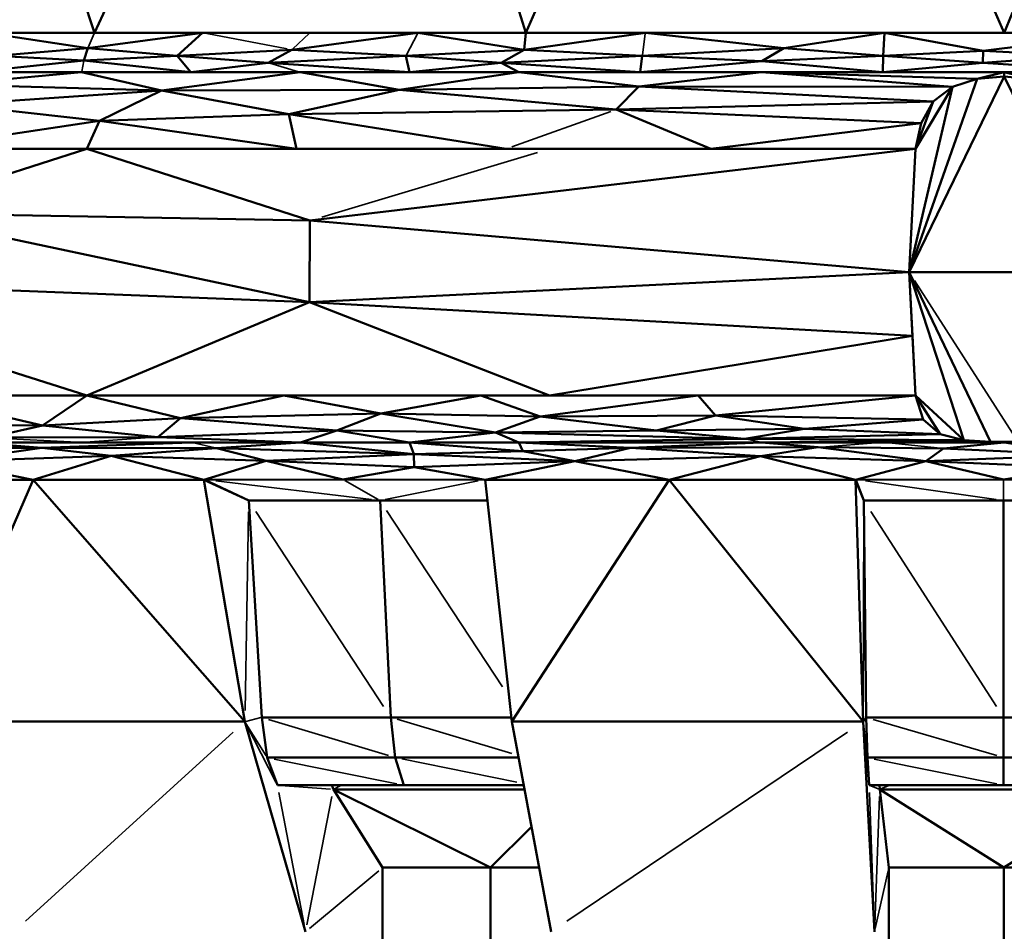
# Model space of a CAD drawing. Units: millimetres. Extents: x 3202 to 23642, y 18748 to 32554.
# Drawn here: x 6365 to 6392, y 19472 to 19498 of the extents above; entities that cross this region are included whole.
import ezdxf

# ---------------------------------------------------------------- set-up
doc = ezdxf.new("R2010")
doc.units = ezdxf.units.MM
doc.layers.add('MD_Visible', color=7, linetype='Continuous', lineweight=50)
doc.layers.add('MD_Visible Narrow', color=7, linetype='Continuous', lineweight=35)
doc.styles.get("Standard").update_dxf_attribs({"font": 'arial.ttf'})
doc.dimstyles.get("Standard").update_dxf_attribs({"dimtxt": 200, "dimasz": 100, "dimexe": 0.18, "dimexo": 0.0625, "dimgap": 50, "dimtad": 1, "dimdec": 0, "dimlfac": 0.1, "dimrnd": 5, "dimzin": 0, "dimdsep": 46, "dimtxsty": 'Standard', "dimcen": 0.09, "dimadec": 0, "dimazin": 0, "dimtfac": 1, "dimtdec": 0, "dimtofl": 0, "dimtmove": 0, "dimatfit": 3, "dimfxl": 50, "dimfxlon": 1, "dimtolj": 1, "dimtzin": 0, "dimarcsym": 0})

# ---------------------------------------------------------------- blocks, each defined once
blk = doc.blocks.new('CustomObjectsInViewport3_0')
at = {"layer": 'MD_Visible', "extrusion": (0, 1, 0)}
for p, q in [((6367.286, 19497.296), (6374.349, 19512.771)), ((6374.349, 19512.771), (6379.192, 19497.296)), ((6385.801, 19512.309), (6379.192, 19497.296)), ((6385.801, 19512.309), (6392.407, 19497.296)), ((6397.97, 19510.85), (6392.407, 19497.296)), ((6367.286, 19497.296), (6362.901, 19510.486)), ((6355.38, 19497.296), (6367.286, 19497.296)), ((6364.309, 19497.296), (6367.098, 19496.871)), ((6367.286, 19497.296), (6364.309, 19497.296)), ((6367.098, 19496.871), (6370.263, 19497.296)), ((6370.263, 19497.296), (6367.286, 19497.296)), ((6367.286, 19497.296), (6379.192, 19497.296)), ((6370.263, 19497.296), (6369.563, 19496.658)), ((6373.239, 19497.296), (6370.263, 19497.296)), ((6372.729, 19496.824), (6376.216, 19497.296)), ((6376.216, 19497.296), (6373.239, 19497.296)), ((6379.149, 19496.824), (6376.216, 19497.296)), ((6379.192, 19497.296), (6376.216, 19497.296)), ((6379.149, 19496.824), (6379.192, 19497.296)), ((6382.496, 19497.296), (6379.149, 19496.824)), ((6382.496, 19497.296), (6379.192, 19497.296)), ((6379.192, 19497.296), (6392.407, 19497.296)), ((6389.103, 19497.296), (6382.496, 19497.296)), ((6386.322, 19496.871), (6382.496, 19497.296)), ((6386.322, 19496.871), (6389.103, 19497.296)), ((6389.103, 19497.296), (6389.06, 19496.658)), ((6395.711, 19497.296), (6389.103, 19497.296)), ((6391.82, 19496.794), (6389.103, 19497.296)), ((6395.711, 19497.296), (6391.82, 19496.794)), ((6392.407, 19497.296), (6405.622, 19497.296)), ((6364.567, 19496.658), (6367.098, 19496.871)), ((6367.098, 19496.871), (6366.992, 19496.532)), ((6369.563, 19496.658), (6367.098, 19496.871)), ((6369.563, 19496.658), (6372.729, 19496.824)), ((6372.729, 19496.824), (6372.079, 19496.469)), ((6375.882, 19496.658), (6372.729, 19496.824)), ((6375.882, 19496.658), (6379.149, 19496.824)), ((6379.149, 19496.824), (6378.511, 19496.469)), ((6382.408, 19496.658), (6379.149, 19496.824)), ((6382.408, 19496.658), (6386.322, 19496.871)), ((6385.708, 19496.507), (6386.322, 19496.871)), ((6389.06, 19496.658), (6386.322, 19496.871)), ((6364.567, 19496.658), (6366.992, 19496.532)), ((6369.563, 19496.658), (6366.992, 19496.532)), ((6369.563, 19496.658), (6372.079, 19496.469)), ((6369.945, 19496.206), (6369.563, 19496.658)), ((6375.882, 19496.658), (6372.079, 19496.469)), ((6375.882, 19496.658), (6378.511, 19496.469)), ((6375.983, 19496.206), (6375.882, 19496.658)), ((6382.408, 19496.658), (6378.511, 19496.469)), ((6382.354, 19496.206), (6382.408, 19496.658)), ((6382.408, 19496.658), (6385.708, 19496.507)), ((6389.06, 19496.658), (6385.708, 19496.507)), ((6389.056, 19496.206), (6389.06, 19496.658)), ((6391.82, 19496.794), (6389.06, 19496.658)), ((6389.06, 19496.658), (6391.817, 19496.469)), ((6391.817, 19496.469), (6391.82, 19496.794)), ((6391.817, 19496.469), (6394.579, 19496.658)), ((6391.82, 19496.794), (6394.579, 19496.658)), ((6366.992, 19496.532), (6363.907, 19496.206)), ((6366.992, 19496.532), (6369.945, 19496.206)), ((6372.079, 19496.469), (6369.945, 19496.206)), ((6372.079, 19496.469), (6375.983, 19496.206)), ((6378.511, 19496.469), (6375.983, 19496.206)), ((6378.511, 19496.469), (6382.354, 19496.206)), ((6379.003, 19496.206), (6378.511, 19496.469)), ((6382.354, 19496.206), (6385.708, 19496.507)), ((6385.708, 19496.507), (6389.056, 19496.206)), ((6391.817, 19496.469), (6389.056, 19496.206)), ((6395.758, 19496.206), (6391.817, 19496.469)), ((6366.926, 19496.206), (6360.887, 19496.206)), ((6366.926, 19496.206), (6363.253, 19495.872)), ((6363.907, 19496.206), (6366.926, 19496.206)), ((6366.926, 19496.206), (6369.135, 19495.697)), ((6372.964, 19496.206), (6366.926, 19496.206)), ((6366.926, 19496.206), (6369.945, 19496.206)), ((6369.135, 19495.697), (6372.964, 19496.206)), ((6369.945, 19496.206), (6372.964, 19496.206)), ((6379.003, 19496.206), (6372.964, 19496.206)), ((6375.693, 19495.72), (6372.964, 19496.206)), ((6372.964, 19496.206), (6375.983, 19496.206)), ((6379.003, 19496.206), (6375.693, 19495.72)), ((6375.983, 19496.206), (6379.003, 19496.206)), ((6379.003, 19496.206), (6382.318, 19495.814)), ((6385.705, 19496.206), (6379.003, 19496.206)), ((6379.003, 19496.206), (6382.354, 19496.206)), ((6385.705, 19496.206), (6382.318, 19495.814)), ((6382.354, 19496.206), (6389.056, 19496.206)), ((6392.407, 19496.206), (6385.705, 19496.206)), ((6391.656, 19496.019), (6385.705, 19496.206)), ((6390.977, 19495.801), (6385.705, 19496.206)), ((6389.056, 19496.206), (6395.758, 19496.206)), ((6392.407, 19496.085), (6389.781, 19490.688)), ((6389.781, 19490.688), (6391.656, 19496.019)), ((6390.977, 19495.801), (6391.656, 19496.019)), ((6391.656, 19496.019), (6390.977, 19495.801)), ((6392.407, 19496.206), (6391.656, 19496.019)), ((6391.656, 19496.019), (6392.407, 19496.085)), ((6392.407, 19496.085), (6391.656, 19496.019)), ((6392.407, 19496.206), (6393.158, 19496.019)), ((6392.407, 19496.085), (6392.407, 19496.206)), ((6399.109, 19496.206), (6392.407, 19496.206)), ((6392.407, 19496.085), (6393.158, 19496.019)), ((6392.407, 19496.085), (6395.033, 19490.688)), ((6393.158, 19496.019), (6392.407, 19496.085)), ((6363.253, 19495.872), (6369.135, 19495.697)), ((6375.693, 19495.72), (6369.135, 19495.697)), ((6375.693, 19495.72), (6372.645, 19495.047)), ((6382.318, 19495.814), (6375.693, 19495.72)), ((6381.69, 19495.179), (6375.693, 19495.72)), ((6381.69, 19495.179), (6382.318, 19495.814)), ((6382.318, 19495.814), (6390.447, 19495.393)), ((6382.318, 19495.814), (6390.977, 19495.801)), ((6390.977, 19495.801), (6389.781, 19490.688)), ((6389.951, 19494.089), (6390.977, 19495.801)), ((6390.447, 19495.393), (6390.977, 19495.801)), ((6390.977, 19495.801), (6390.447, 19495.393)), ((6369.135, 19495.697), (6363.414, 19495.31)), ((6367.421, 19494.863), (6369.135, 19495.697)), ((6369.135, 19495.697), (6372.645, 19495.047)), ((6367.421, 19494.863), (6363.414, 19495.31)), ((6372.645, 19495.047), (6381.69, 19495.179)), ((6390.447, 19495.393), (6381.69, 19495.179)), ((6381.69, 19495.179), (6384.303, 19494.089)), ((6381.69, 19495.179), (6390.111, 19494.803)), ((6389.951, 19494.089), (6390.447, 19495.393)), ((6390.111, 19494.803), (6390.447, 19495.393)), ((6390.447, 19495.393), (6390.111, 19494.803)), ((6372.645, 19495.047), (6367.421, 19494.863)), ((6372.645, 19495.047), (6378.655, 19494.089)), ((6372.865, 19494.089), (6372.645, 19495.047)), ((6362.272, 19494.089), (6367.421, 19494.863)), ((6367.421, 19494.863), (6367.075, 19494.089)), ((6367.421, 19494.863), (6372.865, 19494.089)), ((6384.303, 19494.089), (6390.111, 19494.803)), ((6389.951, 19494.089), (6390.111, 19494.803)), ((6390.111, 19494.803), (6389.951, 19494.089)), ((6367.075, 19494.089), (6357.47, 19494.089)), ((6367.075, 19494.089), (6361.568, 19492.324)), ((6362.272, 19494.089), (6367.075, 19494.089)), ((6367.075, 19494.089), (6373.225, 19492.107)), ((6379.845, 19494.089), (6367.075, 19494.089)), ((6367.075, 19494.089), (6372.865, 19494.089)), ((6372.865, 19494.089), (6378.655, 19494.089)), ((6389.951, 19494.089), (6373.225, 19492.107)), ((6378.655, 19494.089), (6384.303, 19494.089)), ((6389.951, 19494.089), (6379.845, 19494.089)), ((6384.303, 19494.089), (6389.951, 19494.089)), ((6389.781, 19490.688), (6389.951, 19494.089)), ((6389.951, 19494.089), (6389.781, 19490.688)), ((6373.225, 19492.107), (6361.568, 19492.324)), ((6361.568, 19492.324), (6373.224, 19489.856)), ((6373.224, 19489.856), (6373.225, 19492.107)), ((6373.225, 19492.107), (6389.781, 19490.688)), ((6389.781, 19490.688), (6373.224, 19489.856)), ((6389.869, 19488.923), (6389.781, 19490.688)), ((6392.025, 19486.001), (6389.781, 19490.688)), ((6395.033, 19490.688), (6389.781, 19490.688)), ((6389.781, 19490.688), (6391.29, 19486.045)), ((6389.781, 19490.688), (6389.951, 19487.282)), ((6367.075, 19487.282), (6356.799, 19490.504)), ((6356.799, 19490.504), (6373.224, 19489.856)), ((6373.224, 19489.856), (6367.075, 19487.282)), ((6389.869, 19488.923), (6373.224, 19489.856)), ((6373.224, 19489.856), (6379.845, 19487.282)), ((6379.845, 19487.282), (6389.869, 19488.923)), ((6389.951, 19487.282), (6389.869, 19488.923)), ((6357.47, 19487.282), (6367.075, 19487.282)), ((6362.272, 19487.282), (6365.848, 19486.452)), ((6367.075, 19487.282), (6362.272, 19487.282)), ((6365.848, 19486.452), (6367.075, 19487.282)), ((6367.075, 19487.282), (6369.66, 19486.65)), ((6372.512, 19487.282), (6367.075, 19487.282)), ((6367.075, 19487.282), (6379.845, 19487.282)), ((6369.66, 19486.65), (6372.512, 19487.282)), ((6372.512, 19487.282), (6375.188, 19486.78)), ((6377.949, 19487.282), (6372.512, 19487.282)), ((6377.949, 19487.282), (6375.188, 19486.78)), ((6383.95, 19487.282), (6377.949, 19487.282)), ((6379.592, 19486.695), (6377.949, 19487.282)), ((6383.95, 19487.282), (6379.592, 19486.695)), ((6379.845, 19487.282), (6389.951, 19487.282)), ((6383.95, 19487.282), (6384.432, 19486.727)), ((6389.951, 19487.282), (6383.95, 19487.282)), ((6384.432, 19486.727), (6389.951, 19487.282)), ((6390.168, 19486.614), (6389.951, 19487.282)), ((6389.951, 19487.282), (6390.641, 19486.209)), ((6389.951, 19487.282), (6390.168, 19486.614)), ((6391.29, 19486.045), (6389.951, 19487.282)), ((6375.188, 19486.78), (6369.66, 19486.65)), ((6373.975, 19486.312), (6375.188, 19486.78)), ((6375.188, 19486.78), (6378.352, 19486.253)), ((6379.592, 19486.695), (6375.188, 19486.78)), ((6369.66, 19486.65), (6365.848, 19486.452)), ((6369.66, 19486.65), (6369.032, 19486.131)), ((6369.66, 19486.65), (6373.975, 19486.312)), ((6378.352, 19486.253), (6379.592, 19486.695)), ((6384.432, 19486.727), (6379.592, 19486.695)), ((6379.592, 19486.695), (6382.799, 19486.314)), ((6382.799, 19486.314), (6384.432, 19486.727)), ((6384.432, 19486.727), (6390.168, 19486.614)), ((6386.892, 19486.354), (6384.432, 19486.727)), ((6390.168, 19486.614), (6386.892, 19486.354)), ((6390.641, 19486.209), (6390.168, 19486.614)), ((6390.168, 19486.614), (6390.641, 19486.209)), ((6365.848, 19486.452), (6361.822, 19486.46)), ((6364.366, 19486.116), (6365.848, 19486.452)), ((6365.848, 19486.452), (6369.032, 19486.131)), ((6369.032, 19486.131), (6373.975, 19486.312)), ((6373.975, 19486.312), (6372.967, 19485.984)), ((6373.975, 19486.312), (6378.352, 19486.253)), ((6375.986, 19485.984), (6373.975, 19486.312)), ((6378.352, 19486.253), (6375.986, 19485.984)), ((6382.799, 19486.314), (6378.352, 19486.253)), ((6378.352, 19486.253), (6385.232, 19486.085)), ((6379.005, 19485.984), (6378.352, 19486.253)), ((6382.799, 19486.314), (6386.892, 19486.354)), ((6382.799, 19486.314), (6385.232, 19486.085)), ((6386.892, 19486.354), (6385.232, 19486.085)), ((6385.232, 19486.085), (6390.641, 19486.209)), ((6390.641, 19486.209), (6386.892, 19486.354)), ((6391.29, 19486.045), (6390.641, 19486.209)), ((6390.641, 19486.209), (6391.29, 19486.045)), ((6360.892, 19485.984), (6366.93, 19485.984)), ((6363.911, 19485.984), (6365.824, 19485.835)), ((6369.948, 19485.984), (6363.911, 19485.984)), ((6369.032, 19486.131), (6364.366, 19486.116)), ((6369.948, 19485.984), (6365.824, 19485.835)), ((6366.93, 19485.984), (6372.967, 19485.984)), ((6369.032, 19486.131), (6372.967, 19485.984)), ((6372.967, 19485.984), (6369.948, 19485.984)), ((6372.967, 19485.984), (6370.648, 19485.82)), ((6376.097, 19485.657), (6372.967, 19485.984)), ((6375.986, 19485.984), (6372.967, 19485.984)), ((6372.967, 19485.984), (6375.986, 19485.984)), ((6375.986, 19485.984), (6379.112, 19485.742)), ((6376.097, 19485.657), (6375.986, 19485.984)), ((6379.005, 19485.984), (6375.986, 19485.984)), ((6375.986, 19485.984), (6379.005, 19485.984)), ((6385.232, 19486.085), (6379.005, 19485.984)), ((6379.112, 19485.742), (6379.005, 19485.984)), ((6379.005, 19485.984), (6382.085, 19485.832)), ((6385.706, 19485.984), (6379.005, 19485.984)), ((6379.005, 19485.984), (6385.706, 19485.984)), ((6382.085, 19485.832), (6385.706, 19485.984)), ((6385.232, 19486.085), (6391.29, 19486.045)), ((6391.29, 19486.045), (6385.706, 19485.984)), ((6392.025, 19486.001), (6385.706, 19485.984)), ((6385.706, 19485.984), (6387.267, 19485.849)), ((6389.056, 19485.984), (6385.706, 19485.984)), ((6385.706, 19485.984), (6392.407, 19485.984)), ((6392.407, 19485.984), (6389.056, 19485.984)), ((6390.731, 19485.816), (6392.407, 19485.984)), ((6392.025, 19486.001), (6391.29, 19486.045)), ((6391.29, 19486.045), (6392.025, 19486.001)), ((6392.786, 19486.001), (6392.025, 19486.001)), ((6392.025, 19486.001), (6392.786, 19486.001)), ((6392.407, 19485.984), (6394.577, 19485.636)), ((6395.758, 19485.984), (6392.407, 19485.984)), ((6392.407, 19485.984), (6399.108, 19485.984)), ((6362.801, 19485.829), (6365.824, 19485.835)), ((6365.824, 19485.835), (6363.168, 19485.452)), ((6365.824, 19485.835), (6370.648, 19485.82)), ((6367.743, 19485.612), (6365.824, 19485.835)), ((6370.648, 19485.82), (6367.743, 19485.612)), ((6370.648, 19485.82), (6376.097, 19485.657)), ((6372.022, 19485.473), (6370.648, 19485.82)), ((6372.022, 19485.473), (6376.097, 19485.657)), ((6376.097, 19485.657), (6379.112, 19485.742)), ((6380.544, 19485.461), (6376.097, 19485.657)), ((6376.097, 19485.657), (6376.111, 19485.298)), ((6382.085, 19485.832), (6379.112, 19485.742)), ((6379.112, 19485.742), (6380.544, 19485.461)), ((6380.544, 19485.461), (6382.085, 19485.832)), ((6387.267, 19485.849), (6382.085, 19485.832)), ((6382.085, 19485.832), (6385.671, 19485.605)), ((6387.267, 19485.849), (6385.671, 19485.605)), ((6390.731, 19485.816), (6387.267, 19485.849)), ((6390.239, 19485.465), (6387.267, 19485.849)), ((6390.239, 19485.465), (6390.731, 19485.816)), ((6394.577, 19485.636), (6390.731, 19485.816)), ((6367.743, 19485.612), (6363.168, 19485.452)), ((6365.586, 19484.947), (6363.168, 19485.452)), ((6367.743, 19485.612), (6365.586, 19484.947)), ((6370.302, 19484.947), (6367.743, 19485.612)), ((6367.743, 19485.612), (6372.022, 19485.473)), ((6372.022, 19485.473), (6370.302, 19484.947)), ((6376.111, 19485.298), (6372.022, 19485.473)), ((6374.142, 19484.959), (6372.022, 19485.473)), ((6376.111, 19485.298), (6380.544, 19485.461)), ((6380.544, 19485.461), (6378.073, 19484.947)), ((6385.671, 19485.605), (6380.544, 19485.461)), ((6383.151, 19484.947), (6380.544, 19485.461)), ((6385.671, 19485.605), (6383.151, 19484.947)), ((6388.3, 19484.947), (6385.671, 19485.605)), ((6385.671, 19485.605), (6390.239, 19485.465)), ((6390.239, 19485.465), (6388.3, 19484.947)), ((6390.239, 19485.465), (6394.577, 19485.636)), ((6394.493, 19485.283), (6390.239, 19485.465)), ((6390.239, 19485.465), (6392.386, 19484.959)), ((6376.111, 19485.298), (6374.142, 19484.959)), ((6378.073, 19484.947), (6376.111, 19485.298)), ((6392.386, 19484.959), (6394.493, 19485.283)), ((6365.586, 19484.947), (6361.078, 19484.947)), ((6361.078, 19484.947), (6365.586, 19484.947)), ((6365.586, 19484.947), (6362.682, 19478.271)), ((6371.435, 19478.271), (6365.586, 19484.947)), ((6370.302, 19484.947), (6365.586, 19484.947)), ((6365.586, 19484.947), (6370.302, 19484.947)), ((6370.302, 19484.947), (6374.142, 19484.959)), ((6371.435, 19478.271), (6370.302, 19484.947)), ((6371.545, 19484.374), (6370.302, 19484.947)), ((6370.302, 19484.947), (6371.435, 19478.271)), ((6370.326, 19484.947), (6371.545, 19484.374)), ((6374.142, 19484.959), (6378.073, 19484.947)), ((6378.073, 19484.947), (6378.807, 19478.271)), ((6383.151, 19484.947), (6378.073, 19484.947)), ((6378.073, 19484.947), (6383.151, 19484.947)), ((6378.807, 19478.271), (6378.073, 19484.947)), ((6383.151, 19484.947), (6378.807, 19478.271)), ((6388.3, 19484.947), (6383.151, 19484.947)), ((6388.511, 19478.271), (6383.151, 19484.947)), ((6383.151, 19484.947), (6388.3, 19484.947)), ((6388.3, 19484.947), (6392.386, 19484.959)), ((6388.511, 19478.271), (6388.3, 19484.947)), ((6388.531, 19484.374), (6388.3, 19484.947)), ((6388.3, 19484.947), (6388.511, 19478.271)), ((6388.304, 19484.947), (6388.531, 19484.374)), ((6392.386, 19484.959), (6396.472, 19484.947)), ((6371.9, 19478.39), (6371.545, 19484.374)), ((6371.545, 19484.374), (6375.17, 19484.374)), ((6375.17, 19484.374), (6371.545, 19484.374)), ((6371.545, 19484.374), (6371.9, 19478.39)), ((6375.17, 19484.374), (6378.137, 19484.374)), ((6375.463, 19478.39), (6375.17, 19484.374)), ((6378.137, 19484.374), (6375.17, 19484.374)), ((6388.597, 19478.39), (6388.531, 19484.374)), ((6388.531, 19484.374), (6392.387, 19484.374)), ((6392.387, 19484.374), (6388.531, 19484.374)), ((6388.531, 19484.374), (6388.597, 19478.39)), ((6392.387, 19484.374), (6396.243, 19484.374)), ((6392.388, 19478.39), (6392.387, 19484.374)), ((6396.243, 19484.374), (6392.387, 19484.374)), ((6372.052, 19477.277), (6371.9, 19478.39)), ((6371.9, 19478.39), (6375.463, 19478.39)), ((6375.463, 19478.39), (6371.9, 19478.39)), ((6371.9, 19478.39), (6372.052, 19477.277)), ((6375.463, 19478.39), (6378.794, 19478.39)), ((6375.589, 19477.277), (6375.463, 19478.39)), ((6378.794, 19478.39), (6375.463, 19478.39)), ((6388.626, 19477.277), (6388.597, 19478.39)), ((6388.597, 19478.39), (6392.388, 19478.39)), ((6392.388, 19478.39), (6388.597, 19478.39)), ((6388.597, 19478.39), (6388.626, 19477.277)), ((6392.388, 19478.39), (6396.178, 19478.39)), ((6392.388, 19477.277), (6392.388, 19478.39)), ((6396.178, 19478.39), (6392.388, 19478.39)), ((6371.435, 19478.271), (6362.682, 19478.271)), ((6373.111, 19472.467), (6371.435, 19478.271)), ((6371.435, 19478.271), (6373.111, 19472.467)), ((6378.807, 19478.271), (6388.511, 19478.271)), ((6378.807, 19478.271), (6379.893, 19472.467)), ((6379.893, 19472.467), (6378.807, 19478.271)), ((6388.823, 19472.467), (6388.511, 19478.271)), ((6388.511, 19478.271), (6388.823, 19472.467)), ((6372.338, 19476.513), (6372.052, 19477.277)), ((6372.052, 19477.277), (6375.589, 19477.277)), ((6375.589, 19477.277), (6372.052, 19477.277)), ((6372.052, 19477.277), (6372.338, 19476.513)), ((6375.589, 19477.277), (6378.993, 19477.277)), ((6375.825, 19476.513), (6375.589, 19477.277)), ((6378.993, 19477.277), (6375.589, 19477.277)), ((6388.679, 19476.513), (6388.626, 19477.277)), ((6388.626, 19477.277), (6392.388, 19477.277)), ((6392.388, 19477.277), (6388.626, 19477.277)), ((6388.626, 19477.277), (6388.679, 19476.513)), ((6392.388, 19477.277), (6396.15, 19477.277)), ((6392.388, 19476.513), (6392.388, 19477.277)), ((6396.15, 19477.277), (6392.388, 19477.277)), ((6372.338, 19476.513), (6375.825, 19476.513)), ((6375.825, 19476.513), (6372.338, 19476.513)), ((6373.88, 19476.402), (6373.838, 19476.513)), ((6373.838, 19476.513), (6373.88, 19476.402)), ((6375.825, 19476.513), (6379.136, 19476.513)), ((6379.136, 19476.513), (6375.825, 19476.513)), ((6388.679, 19476.513), (6392.388, 19476.513)), ((6392.388, 19476.513), (6388.679, 19476.513)), ((6388.966, 19476.402), (6388.958, 19476.513)), ((6388.958, 19476.513), (6388.966, 19476.402)), ((6392.388, 19476.513), (6396.097, 19476.513)), ((6396.097, 19476.513), (6392.388, 19476.513)), ((6375.239, 19474.242), (6373.88, 19476.402)), ((6379.157, 19476.402), (6373.88, 19476.402)), ((6378.221, 19474.242), (6373.88, 19476.402)), ((6373.88, 19476.402), (6375.239, 19474.242)), ((6389.219, 19474.242), (6388.966, 19476.402)), ((6395.813, 19476.402), (6388.966, 19476.402)), ((6392.391, 19474.242), (6388.966, 19476.402)), ((6388.966, 19476.402), (6389.219, 19474.242)), ((6392.391, 19474.242), (6395.813, 19476.402)), ((6378.221, 19474.242), (6379.351, 19475.366)), ((6375.239, 19467.851), (6375.239, 19474.242)), ((6375.239, 19474.242), (6378.221, 19474.242)), ((6375.239, 19474.242), (6375.239, 19467.851)), ((6378.221, 19474.242), (6375.239, 19474.242)), ((6378.221, 19474.242), (6379.561, 19474.242)), ((6379.561, 19474.242), (6378.221, 19474.242)), ((6378.221, 19467.851), (6378.221, 19474.242)), ((6389.219, 19467.851), (6389.219, 19474.242)), ((6389.219, 19474.242), (6392.391, 19474.242)), ((6389.219, 19474.242), (6389.219, 19467.851)), ((6392.391, 19474.242), (6389.219, 19474.242)), ((6392.391, 19474.242), (6395.562, 19474.242)), ((6395.562, 19474.242), (6392.391, 19474.242)), ((6392.391, 19467.851), (6392.391, 19474.242))]:
    blk.add_line(p, q, dxfattribs=at)
at = {"layer": 'MD_Visible Narrow', "extrusion": (0, 1, 0)}
for p, q in [((6367.107, 19496.892), (6367.277, 19497.275)), ((6372.606, 19496.848), (6370.386, 19497.272)), ((6372.755, 19496.848), (6373.214, 19497.272)), ((6376.199, 19497.264), (6375.898, 19496.69)), ((6382.491, 19497.264), (6382.412, 19496.69)), ((6366.929, 19496.222), (6366.988, 19496.516)), ((6372.92, 19496.219), (6372.123, 19496.456)), ((6378.807, 19494.144), (6381.538, 19495.125)), ((6379.514, 19493.99), (6373.556, 19492.206)), ((6389.931, 19490.454), (6392.636, 19486.235)), ((6366.801, 19485.991), (6364.494, 19486.109)), ((6367.035, 19485.991), (6368.927, 19486.124)), ((6370.613, 19485.829), (6369.983, 19485.976)), ((6385.682, 19485.989), (6385.256, 19486.08)), ((6387.356, 19485.856), (6388.967, 19485.977)), ((6389.14, 19485.976), (6390.647, 19485.825)), ((6392.388, 19485.985), (6392.044, 19486)), ((6374.931, 19484.402), (6370.632, 19484.919)), ((6375.119, 19484.403), (6374.194, 19484.93)), ((6377.877, 19484.919), (6375.313, 19484.402)), ((6392.187, 19484.402), (6388.577, 19484.919)), ((6392.387, 19484.403), (6392.386, 19484.93)), ((6371.44, 19478.576), (6371.539, 19484.068)), ((6375.268, 19478.689), (6371.741, 19484.074)), ((6375.348, 19484.103), (6378.553, 19479.234)), ((6388.512, 19478.576), (6388.53, 19484.068)), ((6392.195, 19478.689), (6388.724, 19484.074)), ((6371.877, 19478.384), (6371.458, 19478.277)), ((6375.404, 19477.333), (6372.084, 19478.334)), ((6375.639, 19478.337), (6378.805, 19477.396)), ((6388.593, 19478.384), (6388.515, 19478.277)), ((6392.198, 19477.333), (6388.787, 19478.334)), ((6371.466, 19478.221), (6372.021, 19477.327)), ((6372.292, 19476.601), (6371.48, 19478.183)), ((6388.516, 19478.221), (6388.62, 19477.327)), ((6388.67, 19476.601), (6388.519, 19478.183)), ((6365.376, 19472.757), (6371.116, 19477.98)), ((6380.324, 19472.757), (6388.08, 19477.98)), ((6375.636, 19476.552), (6372.24, 19477.239)), ((6375.766, 19477.241), (6378.949, 19476.602)), ((6392.2, 19476.552), (6388.814, 19477.239)), ((6372.415, 19476.508), (6373.803, 19476.408)), ((6373.891, 19476.408), (6374.084, 19476.508)), ((6388.693, 19476.508), (6388.952, 19476.408)), ((6388.979, 19476.408), (6389.215, 19476.508)), ((6372.376, 19476.311), (6373.073, 19472.669)), ((6373.841, 19476.206), (6373.15, 19472.664)), ((6388.686, 19476.311), (6388.816, 19472.669)), ((6388.959, 19476.206), (6388.83, 19472.664)), ((6375.133, 19474.153), (6373.218, 19472.556)), ((6389.199, 19474.153), (6388.843, 19472.556))]:
    blk.add_line(p, q, dxfattribs=at)
blk = doc.blocks.new('*D7')
at = {"color": 0, "lineweight": -2, "transparency": 16777216}
for p, q in [((3671.714, 20014.175), (3621.534, 20014.175)), ((3621.714, 19347.884), (3621.714, 19814.175)), ((3671.714, 19147.884), (3621.534, 19147.884))]:
    blk.add_line(p, q, dxfattribs=at)
at = {"color": 0, "transparency": 16777216}
for points in [[(3588.38, 19814.175), (3655.047, 19814.175), (3621.714, 20014.175)], [(3588.38, 19347.884), (3655.047, 19347.884), (3621.714, 19147.884)]]:
    blk.add_solid(points, dxfattribs=at)
at = {"layer": 'Defpoints', "color": 0, "transparency": 16777216}
for p in [(3621.714, 20014.175), (9841.247, 20014.175), (9824.567, 19147.884)]:
    blk.add_point(p, dxfattribs=at)
at = {"color": 0, "transparency": 16777216, "insert": (3398.542, 19581.029), "char_height": 300, "attachment_point": 5, "rotation": 90}
blk.add_mtext('\\A1;85', dxfattribs=at)
blk = doc.blocks.new('*D10')
at = {"color": 0, "lineweight": -2, "transparency": 16777216}
for p, q in [((3841.664, 20114.968), (3841.664, 20163.694)), ((15842.971, 20114.968), (15842.971, 20163.694)), ((4041.664, 20163.514), (15642.971, 20163.514))]:
    blk.add_line(p, q, dxfattribs=at)
at = {"color": 0, "transparency": 16777216}
for points in [[(4041.664, 20196.847), (4041.664, 20130.18), (3841.664, 20163.514)], [(15642.971, 20196.847), (15642.971, 20130.18), (15842.971, 20163.514)]]:
    blk.add_solid(points, dxfattribs=at)
at = {"layer": 'Defpoints', "color": 0, "transparency": 16777216}
for p in [(15842.971, 20163.514), (3841.664, 19147.884, 250), (15842.971, 19147.884, 250)]:
    blk.add_point(p, dxfattribs=at)
at = {"color": 0, "transparency": 16777216, "insert": (9842.317, 20386.686), "char_height": 300, "attachment_point": 5}
blk.add_mtext('\\A1;1200', dxfattribs=at)

msp = doc.modelspace()

# ---------------------------------------------------------------- block references
msp.add_blockref('CustomObjectsInViewport3_0', (0, 0))

# ---------------------------------------------------------------- dimensions: what is measured, and where the dimension line sits
dim = msp.add_linear_dim(base=(15842.971, 20163.514), p1=(3841.664, 19147.884, 250), p2=(15842.971, 19147.884, 250), dimstyle='Standard', override={"dimtxt": 300, "dimasz": 200, "dimgap": 70})
dim.commit()
dim.dimension.update_dxf_attribs({"geometry": '*D10', "text_midpoint": (9842.317, 20386.686)})
dim = msp.add_linear_dim(base=(3621.714, 20014.175), p1=(9824.567, 19147.884), p2=(9841.247, 20014.175), angle=90, dimstyle='Standard', override={"dimtxt": 300, "dimasz": 200, "dimgap": 70})
dim.commit()
dim.dimension.update_dxf_attribs({"geometry": '*D7', "text_midpoint": (3621.714, 19581.029), "dimtype": 160})

doc.saveas('drawing.dxf')
